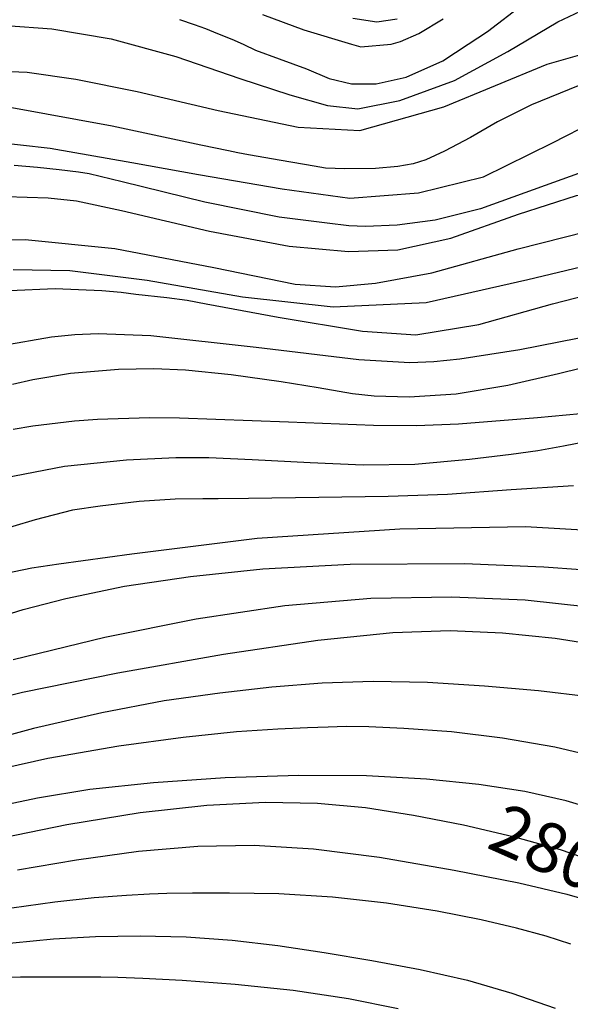
# Model space of a CAD drawing. Extents: x -22000 to -20000, y 93000 to 94500.
# Drawn here: x -20603 to -20561, y 93840 to 93914 of the extents above; entities that cross this region are included whole.
import ezdxf

# ---------------------------------------------------------------- set-up
doc = ezdxf.new("R2010")
doc.units = 0
doc.layers.add('7101000', color=4, linetype='Continuous')
doc.layers.add('7102000', color=2, linetype='Continuous')
doc.styles.add('Dm_Anotation', font='txt.shx', dxfattribs={"bigfont": 'PSCDM.shx'})

msp = doc.modelspace()

# ---------------------------------------------------------------- linework, layer by layer
at = {"layer": '7101000', "flags": 128}
for points in [[(-20613.49, 93909.31), (-20612.74, 93909.51), (-20608.77, 93910.11), (-20605.12, 93910.31), (-20601.95, 93910.18), (-20598.29, 93909.65), (-20593.69, 93908.72), (-20587.6, 93907.29), (-20581.57, 93906.05), (-20576.94, 93905.79), (-20570.61, 93907.57), (-20562.85, 93910.77), (-20557.6, 93912.29)], [(-20607.67, 93897.55), (-20602.09, 93897.6), (-20595.36, 93896.91), (-20587.92, 93895.49), (-20581.79, 93894.24), (-20578.76, 93894.02), (-20575.76, 93894.3), (-20571.53, 93895.09), (-20565.02, 93896.89), (-20558.12, 93898.65)], [(-20558.2, 93884.69), (-20563.59, 93884.17), (-20569.52, 93883.69), (-20572.67, 93883.58), (-20575.91, 93883.59), (-20582.3, 93883.84), (-20590.5, 93884.16), (-20592.76, 93884.18), (-20596.66, 93884.05), (-20598.38, 93883.93), (-20601.52, 93883.55), (-20603, 93883.29)], [(-20559.73, 93869.94), (-20564.51, 93870.46), (-20570.03, 93870.69), (-20576.12, 93870.58), (-20582.58, 93870.03), (-20589.25, 93869.04), (-20596.11, 93867.66), (-20602.99, 93865.97)], [(-20604.73, 93852.4), (-20598.96, 93853.59), (-20593.45, 93854.49), (-20588.45, 93855.05), (-20584.03, 93855.28), (-20580.13, 93855.2), (-20576.51, 93854.86), (-20572.91, 93854.3), (-20569.15, 93853.56), (-20565.4, 93852.68), (-20561.88, 93851.7), (-20558.58, 93850.59)]]:
    msp.add_lwpolyline(points, dxfattribs=at)
at = {"layer": '7102000', "flags": 128}
for points in [[(-20603.54, 93913.69), (-20600.1, 93913.44), (-20595.64, 93912.68), (-20590.76, 93911.36), (-20585.96, 93909.71), (-20582.21, 93908.46), (-20579.36, 93907.68), (-20577.08, 93907.43), (-20573.94, 93908.04), (-20569.83, 93909.54), (-20565.81, 93911.74), (-20562.04, 93913.96), (-20558.65, 93915.56)], [(-20590.5, 93914.13), (-20589.4, 93913.77), (-20588.55, 93913.45), (-20587.64, 93913.09), (-20586.56, 93912.65), (-20585.7, 93912.28), (-20585.67, 93912.26), (-20584.77, 93911.83), (-20582.99, 93911.19), (-20580.94, 93910.44), (-20579.25, 93909.71), (-20577.57, 93909.29), (-20575.7, 93909.29), (-20573.46, 93909.79), (-20570.69, 93911.04), (-20568.79, 93912.28), (-20567.33, 93913.23), (-20564.66, 93915.29)], [(-20584.26, 93914.51), (-20581.15, 93913.35), (-20577.57, 93912.28), (-20576.87, 93912.09), (-20574.58, 93912.28), (-20573.89, 93912.49), (-20572.5, 93913.09), (-20570.68, 93914.18)], [(-20577.47, 93914.23), (-20575.67, 93913.96), (-20574.12, 93914.18)], [(-20560.51, 93909.16), (-20564.02, 93907.73), (-20566.59, 93906.43), (-20568.62, 93905.26), (-20570.57, 93904.23), (-20571.97, 93903.58), (-20572.92, 93903.28), (-20574.09, 93903.07), (-20575.77, 93902.94), (-20578.06, 93902.91), (-20579.52, 93902.96), (-20580.36, 93903.11), (-20582.84, 93903.54), (-20585.31, 93903.96), (-20586.11, 93904.12), (-20586.81, 93904.26), (-20588.9, 93904.68), (-20595.57, 93906.11), (-20603.09, 93907.5)], [(-20604.71, 93904.95), (-20600.22, 93904.45), (-20594.09, 93903.39), (-20589.07, 93902.49), (-20582.77, 93901.4), (-20577.69, 93900.69), (-20572.52, 93901.09), (-20567.64, 93902.31), (-20562.46, 93904.85), (-20559.32, 93906.47)], [(-20515.71, 93882.66), (-20520.07, 93886.44), (-20523.75, 93889.59), (-20527.23, 93892.5), (-20532.43, 93896.77), (-20534.35, 93898.33), (-20539.44, 93901.52), (-20543.23, 93903.3), (-20546.68, 93904.24), (-20550.44, 93904.61), (-20554.14, 93904.38), (-20557.99, 93903.46), (-20562.99, 93901.66), (-20567.86, 93899.89), (-20571.27, 93899.04), (-20574.13, 93898.66), (-20576.51, 93898.58), (-20577.76, 93898.61), (-20579.4, 93898.82), (-20583.01, 93899.28), (-20588.59, 93900.41)], [(-20588.59, 93900.41), (-20594.8, 93901.92), (-20597.29, 93902.53), (-20598.1, 93902.65), (-20599.54, 93902.83), (-20601.18, 93903.01), (-20602.93, 93903.16)], [(-20570.09, 93897.7), (-20565, 93899.49), (-20560.64, 93900.9), (-20557.3, 93901.62), (-20554.09, 93901.97), (-20550.93, 93901.96), (-20547.76, 93901.53), (-20543.73, 93900.26), (-20538.9, 93898.17), (-20534.32, 93895.64), (-20532.43, 93894.33), (-20529.44, 93892.2), (-20527.84, 93890.96), (-20525.72, 93889.19), (-20522.74, 93886.68), (-20519.74, 93884.07), (-20516.38, 93881.06)], [(-20603.52, 93900.83), (-20600.38, 93900.72), (-20598.23, 93900.5), (-20594.86, 93899.77), (-20588.25, 93898.22), (-20582.25, 93897.09), (-20577.8, 93896.69), (-20574.09, 93896.82), (-20570.09, 93897.7)], [(-20603, 93895.33), (-20598.75, 93895.27), (-20592.93, 93894.52), (-20585.75, 93893.27), (-20578.93, 93892.52), (-20571.95, 93892.84), (-20564.31, 93894.59), (-20558.55, 93895.95)], [(-20603.27, 93893.76), (-20599.84, 93893.9), (-20596.34, 93893.75), (-20594.87, 93893.62), (-20593.79, 93893.47), (-20591.46, 93893.22), (-20589.92, 93893.04), (-20588.5, 93892.75), (-20583.07, 93891.74), (-20576.74, 93890.7), (-20572.72, 93890.41), (-20567.98, 93891.21), (-20562.45, 93892.76), (-20558.85, 93893.69)], [(-20557.63, 93890.71), (-20564.91, 93889.29), (-20569.42, 93888.58), (-20571.38, 93888.39), (-20573.18, 93888.32), (-20577, 93888.54), (-20584.74, 93889.46), (-20592.64, 93890.34), (-20596.6, 93890.5), (-20598.36, 93890.42), (-20600.13, 93890.24), (-20603.85, 93889.6)], [(-20601.52, 93887.06), (-20598.7, 93887.54), (-20595.08, 93887.84), (-20592.42, 93887.9), (-20590.05, 93887.8), (-20586.61, 93887.43), (-20582.86, 93886.92), (-20580.07, 93886.47), (-20578.48, 93886.19), (-20577.5, 93886.01), (-20575.87, 93885.82), (-20573.22, 93885.75), (-20569.7, 93885.99), (-20565.82, 93886.63), (-20562.01, 93887.52), (-20558.63, 93888.33)], [(-20603.04, 93886.71), (-20601.52, 93887.06)], [(-20559.95, 93882.37), (-20561.63, 93882.05), (-20563.56, 93881.69), (-20565.56, 93881.41), (-20568.68, 93881.04), (-20572.81, 93880.67), (-20576.69, 93880.61), (-20580.67, 93880.79), (-20585.03, 93881.03), (-20588.3, 93881.17), (-20590.77, 93881.16), (-20594.48, 93881), (-20599.14, 93880.52), (-20603.67, 93879.65)], [(-20560.88, 93879.07), (-20565.57, 93878.77), (-20570.34, 93878.41), (-20574.8, 93878.27), (-20580.01, 93878.19), (-20585.32, 93878.1), (-20587.6, 93878.08), (-20588.74, 93878.08), (-20590.81, 93878.06), (-20593.52, 93877.88), (-20596.47, 93877.53), (-20598.54, 93877.22), (-20601.34, 93876.51), (-20606.42, 93875)], [(-20558.47, 93875.63), (-20564.48, 93875.99), (-20573.93, 93875.8), (-20584.65, 93875.09), (-20594.09, 93873.93), (-20599.57, 93873.18), (-20601.59, 93872.88), (-20604.4, 93872.3)], [(-20604.03, 93869.21), (-20602.26, 93869.75), (-20599.04, 93870.59), (-20594.63, 93871.52), (-20589.66, 93872.25), (-20584.23, 93872.81), (-20577.66, 93873.18), (-20569.06, 93873.22), (-20563.09, 93872.98), (-20560.33, 93872.76)], [(-20558.28, 93866.96), (-20562.25, 93867.58), (-20566.22, 93867.98), (-20570.14, 93868.15), (-20574.45, 93868.01), (-20580.1, 93867.42), (-20587.19, 93866.37), (-20595.13, 93864.98), (-20602.3, 93863.51), (-20607.99, 93862.11)], [(-20559.71, 93863.2), (-20563.5, 93863.64), (-20567.57, 93863.99), (-20571.85, 93864.27), (-20575.93, 93864.35), (-20579.77, 93864.23), (-20583.55, 93863.93), (-20587.46, 93863.48), (-20591.66, 93862.88), (-20596.33, 93862)], [(-20596.33, 93862), (-20601.48, 93860.81), (-20606.92, 93859.34)], [(-20562.28, 93859.41), (-20566.2, 93860.09), (-20570.05, 93860.56), (-20573.63, 93860.81), (-20576.27, 93860.93), (-20577.96, 93860.95), (-20579.32, 93860.92), (-20580.87, 93860.86), (-20583.1, 93860.77), (-20586.2, 93860.55), (-20590.22, 93860.14), (-20595.05, 93859.49), (-20600.39, 93858.56), (-20605.88, 93857.32)], [(-20529.83, 93839.51), (-20530.42, 93840.27), (-20531.07, 93841.04), (-20531.82, 93841.88), (-20532.71, 93842.82), (-20533.81, 93843.94), (-20535.1, 93845.19), (-20536.53, 93846.52), (-20538.03, 93847.85), (-20539.58, 93849.13), (-20541.17, 93850.35), (-20542.79, 93851.49), (-20544.47, 93852.58), (-20546.63, 93853.82), (-20547.49, 93854.28), (-20548.24, 93854.69), (-20551.43, 93856.13), (-20554.84, 93857.41), (-20558.47, 93858.51), (-20562.28, 93859.41)], [(-20558.48, 93854.5), (-20561.42, 93855.36), (-20564.52, 93856.06), (-20567.98, 93856.61), (-20571.93, 93857.01), (-20576.44, 93857.24), (-20581.55, 93857.27), (-20587.05, 93857.09), (-20592.44, 93856.73), (-20597.23, 93856.22), (-20601.16, 93855.58), (-20604.41, 93854.9)], [(-20602.67, 93850.18), (-20598.25, 93850.94), (-20593.58, 93851.58), (-20589.12, 93851.96), (-20584.88, 93852.04), (-20580.42, 93851.76), (-20575.46, 93851.13), (-20569.84, 93850.16), (-20564.99, 93849.19), (-20561.36, 93848.35), (-20559.03, 93847.66)], [(-20561.07, 93844.6), (-20562.93, 93845.18), (-20565.15, 93845.78), (-20567.82, 93846.41), (-20571.13, 93847.06), (-20574.92, 93847.66), (-20579, 93848.13), (-20583.03, 93848.38), (-20586.74, 93848.42), (-20589.52, 93848.42), (-20591.46, 93848.39), (-20592.74, 93848.35), (-20594.47, 93848.26), (-20596.92, 93848.07), (-20599.87, 93847.76), (-20603.09, 93847.29), (-20606.44, 93846.61)], [(-20623.96, 93839.64), (-20621.36, 93840.55), (-20618.42, 93841.49), (-20616.03, 93842.16), (-20613.17, 93842.85), (-20609.7, 93843.59), (-20606.28, 93844.22), (-20603.02, 93844.69), (-20599.97, 93844.99), (-20596.8, 93845.16), (-20593.45, 93845.22), (-20590, 93845.14), (-20586.54, 93844.9), (-20583.11, 93844.49), (-20579.62, 93843.97), (-20576.04, 93843.37), (-20572.4, 93842.68), (-20568.85, 93841.87), (-20565.5, 93840.91), (-20562.26, 93839.77)], [(-20619.64, 93839.64), (-20617.44, 93840.15), (-20614.16, 93840.83), (-20610.66, 93841.4), (-20607.57, 93841.78), (-20605.22, 93841.99), (-20603.61, 93842.1), (-20602.46, 93842.13), (-20601.16, 93842.14), (-20599.52, 93842.14), (-20597.84, 93842.14), (-20596.4, 93842.14), (-20595.14, 93842.11), (-20593.25, 93842.04), (-20590.3, 93841.87), (-20586.32, 93841.57), (-20581.94, 93841.12), (-20577.79, 93840.5), (-20574.06, 93839.74)]]:
    msp.add_lwpolyline(points, dxfattribs=at)

# ---------------------------------------------------------------- texts
at = {"layer": '7101000', "style": 'Dm_Anotation'}
msp.add_text('280', height=3.75, rotation=336, dxfattribs=at).set_placement((-20567.52, 93851.89))

doc.saveas('drawing.dxf')
